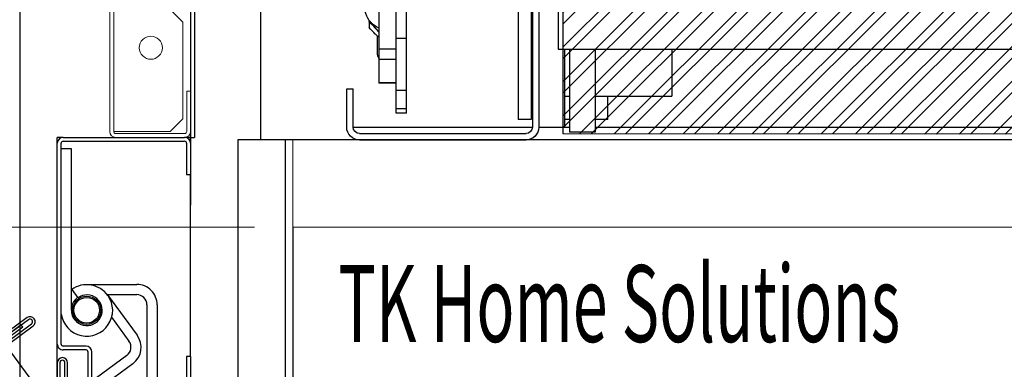
# Model space of a CAD drawing. Units: millimetres. Extents: x -9529 to 62701, y -38125 to 21811.
# Drawn here: x 9656 to 10041, y -20097 to -19961 of the extents above; entities that cross this region are included whole.
import ezdxf

# ---------------------------------------------------------------- set-up
doc = ezdxf.new("R2010")
doc.units = ezdxf.units.MM
for name, color, linetype in [('Cartiglio Commerciali elevator ecc', 7, 'Continuous'), ('Cartiglio Ufficio Tecnico ReD Drawing Office ecc', 255, 'Continuous'), ('Predefinito', 7, 'Continuous')]:
    doc.layers.add(name, color=color, linetype=linetype)
doc.styles.get("Standard").update_dxf_attribs({"font": 'arial.ttf'})
doc.dimstyles.new('ISO-25', dxfattribs={"dimtxt": 30, "dimasz": 20, "dimexe": 10, "dimexo": 10, "dimgap": 10, "dimtad": 1, "dimdec": 0, "dimtxsty": 'Standard', "dimcen": 2.5, "dimclrd": 1, "dimclre": 1, "dimadec": 0, "dimazin": 0, "dimtfac": 1, "dimtdec": 0, "dimtmove": 0, "dimatfit": 3, "dimfxl": 1, "dimlwd": 5, "dimlwe": 5, "dimarcsym": 0})

# ---------------------------------------------------------------- blocks, each defined once
blk = doc.blocks.new('A$C2E6442D5')
at = {"color": 7, "linetype": 'Continuous'}
for p, q in [((704.62, 232.38), (704.62, 27.38)), ((707.12, 232.38), (707.12, 27.38)), ((697.12, 196.38), (697.12, 65.88)), ((756.32, 62.11), (756.32, 130.65)), ((760.32, 62.11), (760.32, 130.65)), ((707.62, 90.38), (707.62, 60.38)), ((712.62, 90.38), (712.62, 60.38)), ((767.12, 74.69), (767.12, 58)), ((697.12, 65.88), (697.12, 57.88)), ((767.12, 64.54), (768.88, 66.66)), ((770.88, 68.34), (770.67, 69.04)), ((770.88, 68.34), (770.88, 66.3)), ((756.32, 41.77), (756.32, 62.11)), ((760.32, 41.77), (760.32, 62.11)), ((767.12, 62.46), (768.32, 63.55)), ((767.57, 55.96), (767.57, 62.87)), ((697.12, 57.88), (314.12, 57.88)), ((652.62, 57.88), (652.62, 39.51)), ((682.62, 57.88), (682.62, 25.38)), ((692.62, 57.88), (692.62, 25.38)), ((694.62, 57.88), (694.62, 27.38)), ((707.62, 60.38), (707.62, 30.38)), ((712.62, 60.38), (712.62, 30.38)), ((767.12, 58), (767.12, 53.93)), ((767.12, 53.93), (767.12, 44.86)), ((760.32, 44.5), (767.12, 44.5)), ((767.12, 44.86), (767.12, 44.5)), ((777.12, 27.38), (777.12, 42.38)), ((779.62, 42.38), (777.12, 42.38)), ((779.62, 27.38), (779.62, 42.38)), ((682.62, 39.51), (652.62, 39.51)), ((677.62, 30.38), (677.62, 39.51)), ((694.62, 39.51), (692.62, 39.51)), ((707.62, 39.51), (707.12, 39.51)), ((756.32, 34.61), (756.32, 41.77)), ((760.32, 34.61), (760.32, 41.77)), ((707.12, 37.88), (707.62, 37.88)), ((756.32, 32.79), (756.32, 34.61)), ((760.32, 32.79), (760.32, 34.61)), ((756.32, 32.79), (760.32, 32.79)), ((571.12, 27.38), (378.8, 27.38)), ((682.62, 27.38), (571.12, 27.38)), ((677.62, 30.38), (682.62, 30.38)), ((692.62, 30.38), (694.62, 30.38)), ((694.62, 27.38), (692.62, 27.38)), ((704.62, 27.38), (694.62, 27.38)), ((777.12, 27.38), (707.12, 27.38)), ((707.62, 30.38), (712.62, 30.38)), ((682.62, 25.38), (692.62, 25.38)), ((774.62, 24.88), (709.62, 24.88)), ((774.62, 22.38), (709.62, 22.38))]:
    blk.add_line(p, q, dxfattribs=at)
at = {"color": 8, "linetype": 'Continuous'}
for p, q in [((760.32, 62.11), (756.32, 62.11)), ((767.12, 58), (760.32, 58)), ((767.12, 53.93), (760.32, 53.93)), ((767.12, 44.86), (760.32, 44.86)), ((760.32, 41.77), (756.32, 41.77)), ((707.12, 37.38), (707.62, 37.38)), ((760.32, 34.61), (756.32, 34.61))]:
    blk.add_line(p, q, dxfattribs=at)
at = {"color": 7, "linetype": 'Continuous', "flags": 128}
blk.add_lwpolyline([(767.12, 54.25), (767.47, 55.13), (767.57, 55.96)], dxfattribs=at)
at = {"color": 7, "linetype": 'Continuous'}
for centre, radius, start, end in [((763.57, 74.33), 9, 293.2313, 32.7391), ((764.11, 70.3), 6, 314.5682, 331.8259), ((709.62, 27.38), 5, 180, 270), ((709.62, 27.38), 2.5, 180, 270), ((774.62, 27.38), 2.5, 270, 0), ((774.62, 27.38), 5, 270, 0)]:
    blk.add_arc(centre, radius, start, end, dxfattribs=at)
for points, knots in [([(768.32, 66.03), (768.38, 66.09), (769.25, 66.94), (770.09, 67.67), (770.88, 68.34)], [0, 0, 0, 0, 0.070215, 1, 1, 1, 1]), ([(768.32, 63.55), (768.38, 63.61), (769.25, 64.47), (770.09, 65.42), (770.88, 66.3)], [0, 0, 0, 0, 0.070215, 1, 1, 1, 1]), ([(768.88, 66.66), (768.93, 66.73), (769.22, 67.11), (769.51, 67.53), (769.75, 67.88)], [0, 0, 0, 0, 0.17463, 1, 1, 1, 1])]:
    blk.add_open_spline(points, degree=3, knots=knots, dxfattribs=at)
blk = doc.blocks.new('montante')
at = {"color": 3, "linetype": 'Continuous', "lineweight": 15}
for p, q in [((-0.8, 247.7), (-29.2, 247.7)), ((-0.8, 246.2), (-29.2, 246.2)), ((-31.5, 245.4), (-31.5, 230.5)), ((-30, 245.4), (-30, 230.5)), ((-22, 245.4), (-27, 240.4)), ((-0.8, 245.4), (-22, 245.4)), ((0, 245.4), (-0.8, 245.4)), ((0, 0), (0, 245.4)), ((1.5, 0), (1.5, 245.4)), ((-27, 240.4), (-27, 202.7)), ((-49.5, 228.2), (-49.5, 229.7)), ((-32.3, 229.7), (-49.5, 229.7)), ((-32.3, 228.2), (-49.5, 228.2)), ((-27, 202.7), (-22, 197.7)), ((-22, 197.7), (-9, 197.7)), ((-9, 197.7), (-9, 137.7)), ((-22, 137.7), (-27, 132.7)), ((-9, 137.7), (-22, 137.7)), ((-27, 132.7), (-27, 112.7)), ((-27, 112.7), (-22, 107.7)), ((-9, 107.7), (-22, 107.7)), ((-9, 47.7), (-9, 107.7)), ((-22, 47.7), (-27, 42.7)), ((-22, 47.7), (-9, 47.7)), ((-27, 42.7), (-27, 5)), ((-30, 15.7), (-30, 0)), ((-28.5, 15.7), (-30, 15.7)), ((-28.5, 15.7), (-28.5, 0)), ((-27, 5), (-22, 0)), ((-22, 0), (-0.8, 0)), ((-0.8, 0), (0, 0)), ((-27.7, -0.8), (-0.8, -0.8)), ((-27.7, -2.3), (-0.8, -2.3))]:
    blk.add_line(p, q, dxfattribs=at)
at = {"color": 1}
for p, q in [((-49.5, 228.2), (-49.5, 226.7)), ((-49.5, 226.7), (-32.5, 226.7)), ((-31.5, 225.7), (-31.5, -2.3)), ((-30, 225.7), (-30, -2.3)), ((-30, -2.3), (-31.5, -2.3))]:
    blk.add_line(p, q, dxfattribs=at)
at = {"color": 3, "linetype": 'Continuous', "lineweight": 15}
for centre in [(-14.5, 212.7), (-14.5, 122.7), (-14.5, 32.7)]:
    blk.add_circle(centre, 4.5, dxfattribs=at)
for centre, radius, start, end in [((-29.2, 245.4), 2.3, 90, 180), ((-29.2, 245.4), 0.8, 90, 180), ((-0.8, 245.4), 2.3, 0, 90), ((-0.8, 245.4), 0.8, 0, 90), ((-32.3, 230.5), 2.3, 270, 0), ((-32.3, 230.5), 0.8, 270, 0), ((-27.7, 0), 2.3, 180, 270), ((-27.7, 0), 0.8, 180, 270), ((-0.8, 0), 2.3, 270, 0), ((-0.8, 0), 0.8, 270, 0)]:
    blk.add_arc(centre, radius, start, end, dxfattribs=at)
at = {"color": 1}
for radius in [2.5, 1]:
    blk.add_arc((-32.5, 225.7), radius, 0, 90, dxfattribs=at)
blk = doc.blocks.new('*D1355')
at = {"color": 1, "lineweight": 5}
for p, q in [((9641.26, -19756.5), (9450.08, -19756.5)), ((9465.08, -19801.5), (9465.08, -19996.5)), ((9747.76, -20041.5), (9450.08, -20041.5))]:
    blk.add_line(p, q, dxfattribs=at)
at = {"color": 1}
for points in [[(9457.58, -19801.5), (9472.58, -19801.5), (9465.08, -19756.5)], [(9457.58, -19996.5), (9472.58, -19996.5), (9465.08, -20041.5)]]:
    blk.add_solid(points, dxfattribs=at)
at = {"layer": 'Defpoints', "color": 0}
for p in [(9656.26, -19756.5), (9465.08, -20041.5), (9762.76, -20041.5)]:
    blk.add_point(p, dxfattribs=at)
at = {"color": 7, "insert": (9415.41, -19899), "char_height": 52.5, "attachment_point": 5, "rotation": 90}
blk.add_mtext('285', dxfattribs=at)
blk = doc.blocks.new('*D1383')
at = {"color": 1, "lineweight": 5}
for p, q in [((9777.76, -20041.5), (10431.54, -20041.5)), ((10416.54, -21096.5), (10416.54, -20086.5)), ((9777.76, -21141.5), (10431.54, -21141.5))]:
    blk.add_line(p, q, dxfattribs=at)
at = {"color": 1}
for points in [[(10409.04, -20086.5), (10424.04, -20086.5), (10416.54, -20041.5)], [(10409.04, -21096.5), (10424.04, -21096.5), (10416.54, -21141.5)]]:
    blk.add_solid(points, dxfattribs=at)
at = {"layer": 'Defpoints', "color": 0}
for p in [(9762.76, -20041.5), (10416.54, -20041.5), (9762.76, -21141.5)]:
    blk.add_point(p, dxfattribs=at)
at = {"color": 7, "insert": (10366.87, -20541.5), "char_height": 52.5, "attachment_point": 5, "rotation": 90}
blk.add_mtext('1100', dxfattribs=at)
blk = doc.blocks.new('A$Cf1e3c2ea')
h = blk.add_hatch()
h.set_pattern_fill('ANSI32', color=251)
h.set_pattern_definition([(45, (-1653.333, -16783.104), (-6.735192, 6.735192), []), (45, (-1648.8425, -16783.104), (-6.735192, 6.735192), [])])
h.paths.add_polyline_path([(-364.5, 225.33), (352.5, 225.32), (352.5, 65.32), (391, 65.32), (391, 250.01), (383.5, 250.01), (383.5, 250), (-383.5, 250), (-391, 250.01), (-391, 71.33), (-364.5, 71.33)])
h.paths.add_polyline_path([(298.5, 119.32), (265.91, 119.32, -0.11059), (261.13, 76.33), (298.5, 76.32)], flags=17)
h.paths.add_polyline_path([(298.5, 198.32), (209.12, 198.33, -0.1851), (258.5, 147.49), (258.5, 155.32), (298.5, 155.32)], flags=17)
h.paths.add_polyline_path([(125.88, 198.33), (49.88, 198.33, -0.168596), (79.31, 153.49, -0.167843)], flags=17)
h.paths.add_polyline_path([(-81.79, 133.51, -0.232793), (-49.88, 198.33), (-310.5, 198.33), (-310.5, 154.33), (-271.5, 154.33), (-271.5, 120.33), (-310.5, 120.33), (-310.5, 76.33), (-58.48, 76.33, -0.196)], flags=17)
h.paths.add_polyline_path([(76.8, 68.83), (50.06, 68.83, -0.341753), (-50.06, 68.83), (-273, 68.83), (-273, 2.33), (261, 2.32), (261, 68.82), (258.2, 68.82, -0.654069)])
blk.add_lwpolyline([(-391, 250.01), (391, 250.01), (391, 0), (-391, 0)], close=True)
at = {"color": 251}
blk.add_lwpolyline([(258.2, 68.82), (261, 68.82), (261, 2.32), (-273, 2.33), (-273, 68.83), (-50.06, 68.83)], dxfattribs=at)
blk = doc.blocks.new('A$C4133440B')
at = {"layer": 'Predefinito', "color": 7, "linetype": 'Continuous'}
for p, q in [((2.3, 808.96), (0, 808.96)), ((0, 808.96), (0, 806.66)), ((2.3, 808.96), (14.5, 808.96)), ((2.3, 807.46), (14.5, 807.46)), ((14.5, 807.46), (14.5, 808.96)), ((85.5, 808.96), (14.5, 808.96)), ((85.5, 808.96), (97.7, 808.96)), ((85.5, 808.96), (85.5, 807.46)), ((85.5, 807.46), (97.7, 807.46)), ((0, 759.26), (0, 806.66)), ((1.5, 759.26), (1.5, 806.66)), ((65.35, 795.95), (96.99, 795.95)), ((65.36, 791.95), (96.99, 791.95)), ((57.39, 768.46), (57.39, 787.95)), ((61.39, 776.38), (61.39, 787.95)), ((61.51, 776.61), (77.21, 788.16)), ((70.25, 778.08), (79.58, 784.93)), ((88.37, 786.48), (107.11, 761)), ((85.15, 784.1), (103.89, 758.63)), ((61.73, 776.63), (61.67, 776.72)), ((97.7, 770.46), (83.8, 770.46)), ((97.7, 768.96), (83.8, 768.96)), ((81.5, 768.16), (81.5, 759.26)), ((83, 768.16), (83, 759.26)), ((67.5, 762.46), (4.5, 762.46)), ((4.5, 762.46), (4.5, 758.46)), ((59.39, 762.62), (62.63, 764.96)), ((0, 759.26), (0, 756.96)), ((80.7, 758.46), (2.3, 758.46)), ((100, 760.95), (88, 760.95)), ((100, 759.95), (88, 759.95)), ((88, 757.95), (104.06, 757.95)), ((2.3, 756.96), (0, 756.96)), ((80.7, 756.96), (2.3, 756.96)), ((1019.82, 756.97), (80.7, 756.96)), ((88, 756.95), (104.06, 756.95)), ((103.04, 753.03), (83.71, 738.81)), ((79.9, 737.24), (72.79, 746.91)), ((80.71, 737.83), (73.6, 747.5)), ((70.37, 745.13), (79.89, 732.2)), ((71.18, 745.72), (80.69, 732.79)), ((74.06, 743.49), (73.25, 742.9)), ((73.25, 742.9), (80.65, 732.84)), ((74.06, 743.49), (81.46, 733.43))]:
    blk.add_line(p, q, dxfattribs=at)
for radius in [5.5, 5, 5]:
    blk.add_circle((67.5, 768.46), radius, dxfattribs=at)
for centre, radius, start, end in [((2.3, 806.66), 2.3, 90, 180), ((2.3, 806.66), 0.8, 90, 180), ((65.39, 787.95), 8, 90.0018, 180.0018), ((65.39, 787.95), 4, 90.0018, 180.0018), ((81.95, 781.71), 8, 36.337, 126.337), ((81.95, 781.71), 4, 36.337, 126.337), ((67.5, 768.46), 10.11, 278.5508, 125.2331), ((67.5, 768.46), 10, 125.2331, 215.7713), ((67.5, 768.46), 6, 270, 215.7713), ((83.8, 768.16), 2.3, 90, 180), ((83.8, 768.16), 0.8, 90, 180), ((67.5, 768.46), 6.11, 215.7713, 258.9949), ((67.5, 768.46), 6.1, 215.7713, 259.6111), ((2.3, 759.26), 2.3, 180, 270), ((2.3, 759.26), 0.8, 180, 270), ((80.7, 759.26), 0.8, 270, 0), ((80.7, 759.26), 2.3, 270, 0), ((88, 758.95), 2, 90.0018, 270.0018), ((88, 758.95), 1, 90.0018, 270.0018), ((71.98, 746.31), 2, 36.337, 216.337), ((71.98, 746.31), 1, 36.337, 216.337)]:
    blk.add_arc(centre, radius, start, end, dxfattribs=at)
blk = doc.blocks.new('A$C2496730D')
at = {"color": 3, "xscale": -1}
blk.add_blockref('A$C4133440B', (1100, -0.01), dxfattribs=at)

msp = doc.modelspace()

# ---------------------------------------------------------------- linework, layer by layer
at = {"color": 3}
msp.add_line((9656.26, -21211.5), (9656.26, -19724.5), dxfattribs=at)
for p, q in [((9722.76, -20004.2), (9722.76, -20032.9)), ((9741.26, -20007.5), (9741.26, -21141.5)), ((9759.76, -20007.5), (9741.26, -20007.5)), ((9759.76, -20007.5), (9759.76, -21123)), ((9762.76, -20041.5), (9762.76, -21120))]:
    msp.add_line(p, q)
at = {"color": 6, "linetype": 'Continuous', "lineweight": 15}
for p, q in [((9762.76, -20007.5), (10519.76, -20007.5)), ((9762.76, -20007.5), (9762.76, -20041.5)), ((9762.76, -20041.5), (10519.76, -20041.5))]:
    msp.add_line(p, q, dxfattribs=at)

# ---------------------------------------------------------------- block references
at = {"xscale": -1}
msp.add_blockref('montante', (9692.76, -20004.2), dxfattribs=at)
at = {"xscale": -1, "rotation": 270}
msp.add_blockref('A$C2496730D', (8913.8, -21106.5), dxfattribs=at)
at = {"layer": 'Cartiglio Commerciali elevator ecc'}
msp.add_blockref('A$Cf1e3c2ea', (10141.26, -20007.5), dxfattribs=at)
at = {"layer": 'Cartiglio Ufficio Tecnico ReD Drawing Office ecc', "xscale": -1}
msp.add_blockref('A$C2E6442D5', (10563.38, -20029.87), dxfattribs=at)

# ---------------------------------------------------------------- texts
at = {"layer": 'Cartiglio Commerciali elevator ecc', "width": 0.6}
msp.add_text('TK Home Solutions', height=30, dxfattribs=at).set_placement((9780.44, -20086.38))

# ---------------------------------------------------------------- dimensions: what is measured, and where the dimension line sits
dim = msp.add_linear_dim(base=(9465.08, -20041.5), p1=(9656.26, -19756.5), p2=(9762.76, -20041.5), angle=90, dimstyle='ISO-25', override={"dimtxt": 52.5, "dimasz": 45, "dimexe": 15, "dimexo": 15, "dimgap": 22.86, "dimzin": 0, "dimclrt": 7, "dimtdec": 3, "dimtzin": 0})
dim.commit()
dim.dimension.update_dxf_attribs({"geometry": '*D1355', "text_midpoint": (9415.41, -19899)})
dim = msp.add_linear_dim(base=(10416.54, -20041.5), p1=(9762.76, -21141.5), p2=(9762.76, -20041.5), angle=90, dimstyle='ISO-25', override={"dimtxt": 52.5, "dimasz": 45, "dimexe": 15, "dimexo": 15, "dimgap": 22.86, "dimzin": 0, "dimclrt": 7, "dimtdec": 3, "dimtzin": 0})
dim.commit()
dim.dimension.update_dxf_attribs({"geometry": '*D1383', "text_midpoint": (10416.54, -20541.5), "dimtype": 160})

doc.saveas('drawing.dxf')
